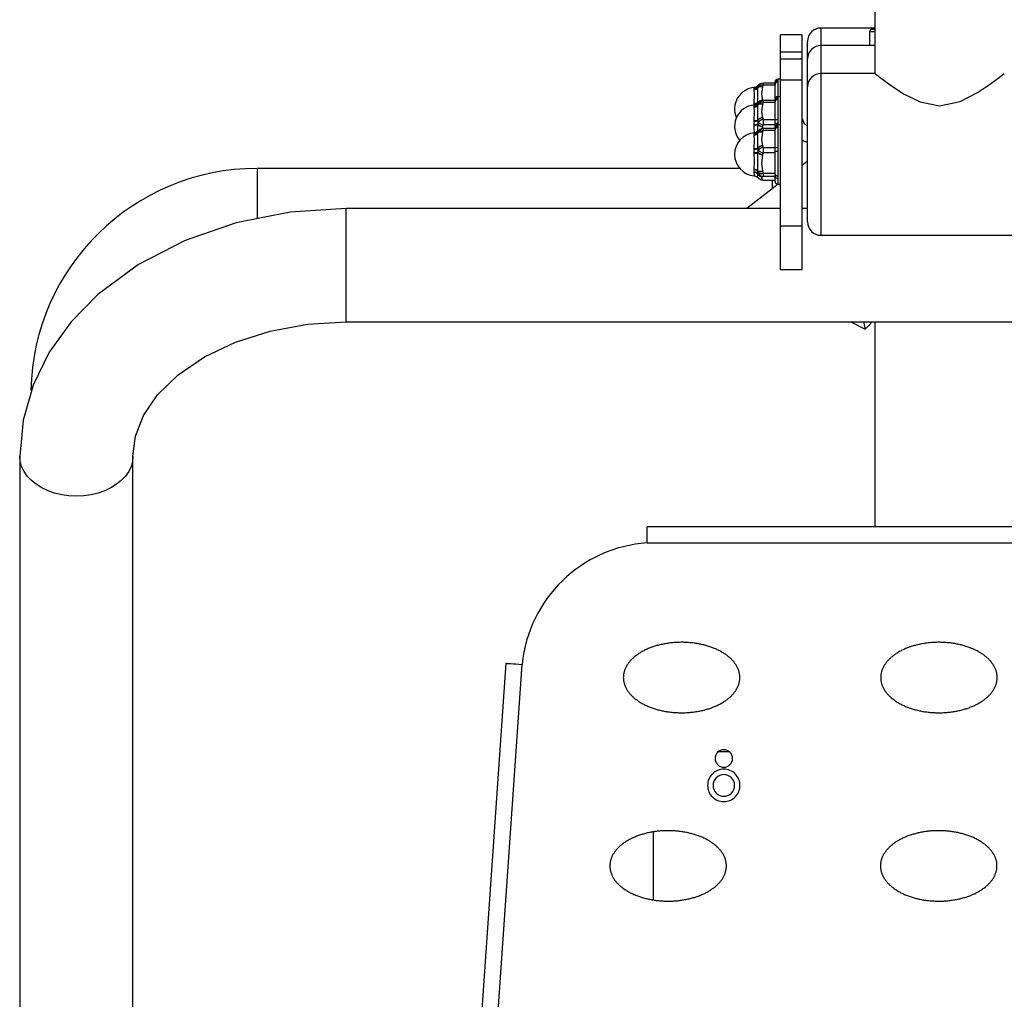
# Model space of a CAD drawing. Units: millimetres. Extents: x 1392 to 5136, y 647 to 9115.
# Drawn here: x 2954 to 3319, y 6848 to 7211 of the extents above; entities that cross this region are included whole.
import ezdxf

# ---------------------------------------------------------------- set-up
doc = ezdxf.new("R2010")
doc.units = ezdxf.units.MM
doc.layers.add('PYLON', color=18, linetype='Continuous')

msp = doc.modelspace()

# ---------------------------------------------------------------- linework, layer by layer
at = {"layer": 'PYLON', "color": 0}
for points in [[(3270.57, 7214.46), (3270.57, 7191.46)], [(3243.57, 7205.79), (3235.57, 7205.79)], [(3235.57, 7199.33), (3235.57, 7205.79)], [(3243.57, 7199.33), (3243.57, 7205.79)], [(3270.57, 7208.29), (3250.57, 7208.29)], [(3250.57, 7208.29), (3250.57, 7201.83)], [(3268.57, 7206.83), (3268.57, 7201.83)], [(3270.57, 7206.83), (3268.57, 7206.83)], [(3269.57, 7207.83), (3270.57, 7207.83)], [(3245.57, 7196.83), (3245.57, 7203.29)], [(3270.57, 7201.83), (3250.57, 7201.83)], [(3250.57, 7201.83), (3250.57, 7191.46)], [(3270.57, 7201.83), (3268.57, 7201.83)], [(3243.57, 7199.33), (3235.57, 7199.33)], [(3235.57, 7196.88), (3235.57, 7199.33)], [(3243.57, 7196.88), (3243.57, 7199.33)], [(3235.57, 7196.88), (3243.57, 7196.88)], [(3235.57, 7188.96), (3235.57, 7196.88)], [(3243.57, 7188.96), (3243.57, 7196.88)], [(3245.57, 7186.46), (3245.57, 7196.83)], [(3270.57, 7191.46), (3250.57, 7191.46)], [(3250.57, 7191.46), (3250.57, 7131.46)], [(3270.62, 7191.43), (3270.6, 7191.44), (3270.59, 7191.45), (3270.59, 7191.45), (3270.59, 7191.45), (3270.59, 7191.45), (3270.59, 7191.45), (3270.59, 7191.45), (3270.59, 7191.45), (3270.59, 7191.45), (3270.59, 7191.45), (3270.59, 7191.45), (3270.59, 7191.45), (3270.62, 7191.42), (3270.68, 7191.38), (3272.55, 7189.91), (3276.21, 7187.18), (3281.21, 7183.9), (3287.36, 7180.88), (3294.56, 7179.49), (3302.22, 7181.04), (3308.66, 7184.34), (3313.78, 7187.79), (3317.28, 7190.44), (3318.53, 7191.43)], [(3227.14, 7186.87), (3226.55, 7186.42), (3225.86, 7186.27)], [(3227.73, 7187.34), (3227.4, 7187.11), (3227.17, 7186.85)], [(3227.22, 7186.82), (3227.17, 7186.85)], [(3227.24, 7186.79), (3227.22, 7186.82)], [(3227.22, 7186.18), (3227.24, 7186.3), (3227.34, 7186.73)], [(3227.34, 7186.73), (3227.24, 7186.79)], [(3228.87, 7186.45), (3228.5, 7183.7), (3228.87, 7181.55)], [(3228.91, 7186.57), (3228.87, 7186.45)], [(3229.11, 7187.12), (3228.91, 7186.57)], [(3233.57, 7187.85), (3229.11, 7187.85)], [(3229.11, 7187.85), (3229.11, 7187.12)], [(3233.57, 7187.12), (3229.11, 7187.12)], [(3233.57, 7187.85), (3233.57, 7188.29)], [(3233.57, 7187.41), (3233.57, 7187.85)], [(3233.57, 7181.83), (3233.57, 7187.41)], [(3235.57, 7189.29), (3234.57, 7189.29)], [(3234.57, 7189.29), (3234.57, 7188.81)], [(3234.57, 7188.81), (3234.57, 7188.55), (3234.57, 7188.32)], [(3234.57, 7188.32), (3234.57, 7182.83)], [(3243.57, 7188.96), (3235.57, 7188.96)], [(3235.57, 7134.98), (3235.57, 7188.96)], [(3243.57, 7134.98), (3243.57, 7188.96)], [(3245.57, 7136.46), (3245.57, 7186.46)], [(3225.77, 7185.99), (3225.84, 7186.2), (3225.85, 7186.21), (3225.86, 7186.2), (3225.88, 7186.16)], [(3225.77, 7185.94), (3225.77, 7185.99)], [(3225.77, 7185.49), (3225.77, 7185.94)], [(3225.77, 7185.4), (3225.77, 7185.49)], [(3225.77, 7180.41), (3225.97, 7183.66), (3225.77, 7185.4)], [(3227.22, 7180.61), (3227.16, 7184.01), (3227.22, 7186.18)], [(3235.57, 7182.83), (3234.57, 7182.83)], [(3234.57, 7182.83), (3234.57, 7182.36)], [(3225.77, 7180.21), (3225.77, 7180.41)], [(3225.77, 7179.79), (3225.77, 7180.21)], [(3225.77, 7179.54), (3225.84, 7179.75), (3225.85, 7179.75), (3225.86, 7179.75), (3225.88, 7179.71)], [(3225.77, 7179.48), (3225.77, 7179.54)], [(3225.77, 7179.04), (3225.77, 7179.48)], [(3227.14, 7180.42), (3226.55, 7179.96), (3225.86, 7179.82)], [(3227.22, 7174.15), (3227.16, 7177.56), (3227.22, 7179.73)], [(3227.73, 7180.89), (3227.4, 7180.65), (3227.17, 7180.39)], [(3227.22, 7180.36), (3227.17, 7180.39)], [(3227.24, 7180.34), (3227.22, 7180.36)], [(3227.22, 7179.73), (3227.24, 7179.84), (3227.34, 7180.27)], [(3227.34, 7180.27), (3227.24, 7180.34)], [(3228.87, 7180), (3228.5, 7177.25), (3228.87, 7175.1)], [(3228.87, 7181.55), (3228.91, 7181.43)], [(3228.91, 7180.12), (3228.87, 7180)], [(3229.11, 7180.67), (3228.91, 7180.12)], [(3233.57, 7181.4), (3229.11, 7181.4)], [(3229.11, 7181.4), (3229.11, 7180.67)], [(3233.57, 7180.67), (3229.11, 7180.67)], [(3233.57, 7181.4), (3233.57, 7181.83)], [(3233.57, 7180.95), (3233.57, 7181.4)], [(3233.57, 7174.09), (3233.57, 7180.95)], [(3234.57, 7182.36), (3234.57, 7182.1), (3234.57, 7181.87)], [(3234.57, 7181.87), (3234.57, 7174.32)], [(3225.77, 7178.95), (3225.77, 7179.04)], [(3225.77, 7173.95), (3225.97, 7177.2), (3225.77, 7178.95)], [(3225.77, 7173.76), (3225.77, 7173.95)], [(3225.77, 7172.5), (3225.77, 7173.76)], [(3225.77, 7172.3), (3225.77, 7172.5)], [(3225.96, 7169.42), (3225.87, 7171.01), (3225.77, 7172.3)], [(3227.16, 7170.1), (3227.18, 7171.37), (3227.22, 7172.38)], [(3227.24, 7173.97), (3227.22, 7174.15)], [(3227.22, 7172.38), (3227.24, 7172.58)], [(3227.34, 7173.31), (3227.24, 7173.97)], [(3227.24, 7172.58), (3227.34, 7173.31)], [(3228.87, 7175.1), (3228.91, 7174.98)], [(3228.91, 7174.98), (3229.11, 7174.43)], [(3229.11, 7172.45), (3228.91, 7171.78)], [(3229.11, 7174.43), (3229.11, 7172.45)], [(3229.11, 7174.43), (3233.57, 7174.43)], [(3233.57, 7172.45), (3229.11, 7172.45)], [(3233.57, 7172.84), (3233.57, 7174.09)], [(3233.57, 7171.46), (3233.57, 7172.84)], [(3234.57, 7174.32), (3234.57, 7173.55), (3234.57, 7172.94)], [(3234.57, 7172.94), (3234.57, 7172.46)], [(3235.57, 7172.46), (3234.57, 7172.46)], [(3234.57, 7172.46), (3234.57, 7171.99)], [(3234.57, 7171.99), (3234.57, 7171.73), (3234.57, 7171.5)], [(3243.57, 7174.75), (3244.2, 7173.02), (3245.57, 7171.78)], [(3225.77, 7169.17), (3225.84, 7169.38), (3225.85, 7169.38), (3225.86, 7169.38), (3225.88, 7169.34)], [(3225.77, 7169.11), (3225.77, 7169.17)], [(3225.77, 7168.67), (3225.77, 7169.11)], [(3225.77, 7168.58), (3225.77, 7168.67)], [(3225.77, 7163.58), (3225.97, 7166.83), (3225.77, 7168.58)], [(3227.14, 7170.05), (3226.55, 7169.59), (3225.86, 7169.45)], [(3227.22, 7163.79), (3227.16, 7167.19), (3227.22, 7169.36)], [(3227.73, 7170.52), (3227.4, 7170.28), (3227.17, 7170.02)], [(3227.22, 7169.99), (3227.17, 7170.02)], [(3227.24, 7169.97), (3227.22, 7169.99)], [(3227.22, 7169.36), (3227.24, 7169.47), (3227.34, 7169.9)], [(3227.34, 7169.9), (3227.24, 7169.97)], [(3228.87, 7169.63), (3228.5, 7166.88), (3228.87, 7164.73)], [(3228.87, 7171.64), (3228.77, 7170.98)], [(3228.91, 7171.78), (3228.87, 7171.64)], [(3228.91, 7169.75), (3228.87, 7169.63)], [(3229.11, 7170.3), (3228.91, 7169.75)], [(3233.57, 7171.03), (3229.11, 7171.03)], [(3229.11, 7171.03), (3229.11, 7170.3)], [(3233.57, 7170.3), (3229.11, 7170.3)], [(3233.57, 7171.03), (3233.57, 7171.46)], [(3233.57, 7170.58), (3233.57, 7171.03)], [(3233.57, 7162.47), (3233.57, 7163.72), (3233.57, 7170.58)], [(3234.57, 7171.5), (3234.57, 7163.95)], [(3228.87, 7164.73), (3228.91, 7164.61)], [(3228.91, 7164.61), (3229.11, 7164.06)], [(3245.57, 7165.91), (3243.57, 7166.65)], [(3225.77, 7163.39), (3225.77, 7163.58)], [(3225.77, 7162.13), (3225.77, 7163.39)], [(3225.77, 7161.93), (3225.77, 7162.13)], [(3225.77, 7155.88), (3225.97, 7159.04), (3225.77, 7161.93)], [(3227.22, 7155.26), (3227.16, 7158.89), (3227.22, 7162.01)], [(3227.24, 7163.6), (3227.22, 7163.79)], [(3227.22, 7162.01), (3227.24, 7162.21)], [(3227.34, 7162.94), (3227.24, 7163.6)], [(3227.24, 7162.21), (3227.34, 7162.94)], [(3228.87, 7161.27), (3228.5, 7157.94), (3228.87, 7155.33)], [(3228.91, 7161.41), (3228.87, 7161.27)], [(3229.11, 7162.08), (3228.91, 7161.41)], [(3229.11, 7164.06), (3229.11, 7162.08)], [(3229.11, 7164.06), (3233.57, 7164.06)], [(3233.57, 7162.08), (3229.11, 7162.08)], [(3233.57, 7154.16), (3233.57, 7162.47)], [(3234.57, 7163.95), (3234.57, 7163.18), (3234.57, 7162.57)], [(3234.57, 7162.57), (3234.57, 7153.43)], [(3245.57, 7158.92), (3243.57, 7157.35)], [(3220.49, 7156.26), (3041.57, 7156.26)], [(3041.57, 7156.26), (3041.57, 7137.92)], [(3225.77, 7155.74), (3225.77, 7155.88)], [(3225.77, 7154.93), (3225.77, 7155.74)], [(3225.77, 7154.82), (3225.77, 7154.93)], [(3225.88, 7153.59), (3225.93, 7153.59), (3225.96, 7153.61), (3225.77, 7154.82)], [(3227.17, 7152.9), (3227.16, 7152.9), (3227.16, 7152.9), (3227.15, 7152.9), (3227.15, 7152.97), (3227.22, 7154.12)], [(3227.24, 7155.1), (3227.22, 7155.26)], [(3227.22, 7154.12), (3227.24, 7154.2)], [(3227.34, 7154.5), (3227.24, 7155.1)], [(3227.24, 7154.2), (3227.34, 7154.5)], [(3228.87, 7155.33), (3228.91, 7155.19)], [(3228.91, 7155.19), (3229.11, 7154.52)], [(3229.11, 7154.52), (3233.57, 7154.52)], [(3229.11, 7154.52), (3229.11, 7153.25)], [(3233.57, 7153.35), (3233.57, 7154.16)], [(3234.76, 7150.46), (3223.14, 7141.37)], [(3225.89, 7153.47), (3226.71, 7153.24), (3227.15, 7152.88)], [(3227.17, 7152.9), (3227.52, 7152.54), (3227.83, 7152.34)], [(3227.81, 7152.34), (3227.88, 7152.3), (3227.92, 7152.28)], [(3227.88, 7152.3), (3228, 7152.23), (3228.05, 7152.2)], [(3228.87, 7153.1), (3228.56, 7152.78), (3228.5, 7152.52), (3228.87, 7152.07)], [(3228.91, 7153.13), (3228.87, 7153.1)], [(3228.87, 7152.07), (3228.91, 7152.04)], [(3229.11, 7153.25), (3228.91, 7153.13)], [(3228.91, 7152.04), (3229.11, 7151.92)], [(3233.57, 7153.25), (3229.11, 7153.25)], [(3229.11, 7151.92), (3233.57, 7151.92)], [(3229.11, 7151.92), (3229.11, 7151.9)], [(3229.11, 7151.9), (3233.57, 7151.9)], [(3232.57, 7148.75), (3232.57, 7151.9)], [(3233.57, 7151.46), (3233.57, 7153.35)], [(3234.57, 7153.43), (3234.57, 7152.91), (3234.57, 7152.54)], [(3234.57, 7152.54), (3234.57, 7150.46)], [(3234.57, 7150.46), (3235.57, 7150.46)], [(3234.57, 7150.46), (3234.57, 7150.31)], [(3074.57, 7141.37), (3053.88, 7140.04), (3033.78, 7136.09), (3014.85, 7129.59), (2997.62, 7120.7), (2982.58, 7109.57), (2972.61, 7099.39), (2964.52, 7088.1), (2958.52, 7075.87), (2954.82, 7062.95), (2953.57, 7049.66)], [(3235.57, 7141.37), (3074.57, 7141.37)], [(3074.57, 7099.37), (3074.57, 7141.37)], [(3245.57, 7141.37), (3243.57, 7141.37)], [(3235.57, 7134.98), (3243.57, 7134.98)], [(3235.57, 7118.77), (3235.57, 7134.98)], [(3243.57, 7118.77), (3243.57, 7134.98)], [(3250.57, 7131.46), (3338.57, 7131.46)], [(3235.57, 7118.77), (3243.57, 7118.77)], [(2995.57, 7049.66), (2996.52, 7057.06), (2999.49, 7064.64), (3004.71, 7072.31), (3012.28, 7079.7), (3022.06, 7086.38), (3033.52, 7091.86), (3046.39, 7095.97), (3060.24, 7098.51), (3074.57, 7099.37)], [(3074.57, 7099.37), (3514.57, 7099.37)], [(3261.65, 7099.37), (3266.99, 7096.72)], [(3266.34, 7099.37), (3266.99, 7096.72)], [(3266.99, 7096.72), (3268.45, 7098.2), (3269.6, 7099.37)], [(3270.57, 7099.37), (3270.57, 7023.45)], [(2953.57, 7049.66), (2953.57, 6689.03)], [(2995.57, 7049.63), (2995.39, 7047.72), (2994.86, 7045.81), (2993.97, 7043.97), (2992.76, 7042.23), (2991.23, 7040.62), (2989.42, 7039.16), (2987.35, 7037.88), (2985.07, 7036.8), (2982.61, 7035.94), (2980.01, 7035.31), (2977.31, 7034.94), (2974.57, 7034.81), (2971.83, 7034.94), (2969.14, 7035.31), (2966.53, 7035.94), (2964.07, 7036.8), (2961.79, 7037.88), (2959.72, 7039.16), (2957.91, 7040.62), (2956.38, 7042.23), (2955.17, 7043.97), (2954.29, 7045.81), (2953.75, 7047.72), (2953.57, 7049.66)], [(2995.57, 6689.03), (2995.57, 7049.66)], [(3186.17, 7017.45), (3186.17, 7023.45)], [(3402.97, 7023.45), (3186.17, 7023.45)], [(3186.17, 7017.45), (3402.97, 7017.45)], [(3133.82, 6972.84), (3113.77, 6683.73)], [(3119.75, 6683.32), (3139.81, 6972.43)], [(3133.82, 6972.84), (3133.94, 6972.83), (3134.28, 6972.81), (3134.83, 6972.77), (3135.58, 6972.72), (3136.48, 6972.66), (3137.52, 6972.59), (3138.64, 6972.51), (3139.81, 6972.43)], [(3216.65, 6940.06), (3212.49, 6940.06)], [(3215.32, 6940.73), (3213.82, 6940.73)], [(3188.57, 6885.09), (3188.57, 6910.37)]]:
    msp.add_lwpolyline(points, dxfattribs=at)
for points in [[(3250.57, 7208.29, 0.414213), (3245.57, 7203.29)], [(3269.57, 7207.83, 0.414214), (3268.57, 7206.83)], [(3250.57, 7201.83, 0.414216), (3245.57, 7196.83)], [(3250.57, 7191.46, 0.414212), (3245.57, 7186.46)], [(3225.77, 7185.99, 0.218102), (3227.22, 7186.82)], [(3225.77, 7185.94, 0.221668), (3227.24, 7186.79)], [(3227.81, 7187.41, 0.114837), (3227.22, 7186.82)], [(3228.87, 7186.45, 0.221757), (3227.22, 7186.18)], [(3227.91, 7187.47, 0.132695), (3227.24, 7186.79)], [(3228.91, 7186.57, 0.234247), (3227.24, 7186.3)], [(3228.05, 7187.55, 0.149402), (3227.34, 7186.73)], [(3229.11, 7187.12, 0.269193), (3227.34, 7186.73)], [(3228.03, 7187.54), (3227.99, 7187.52), (3227.91, 7187.47, 0.00526), (3227.81, 7187.41)], [(3229.11, 7187.85, 0.139665), (3228.05, 7187.55)], [(3234.57, 7189.29, 0.414198), (3233.57, 7188.29)], [(3234.57, 7188.81, 0.413974), (3233.57, 7187.85)], [(3234.57, 7188.32, 0.412895), (3233.57, 7187.41)], [(3225.89, 7186.26, 0.514585), (3219.25, 7175.06)], [(3225.77, 7185.49, 0.214998), (3227.24, 7186.3)], [(3225.77, 7185.4, 0.207153), (3227.22, 7186.18)], [(3234.57, 7182.83, 0.414216), (3233.57, 7181.83)], [(3225.89, 7179.8, 0.609979), (3220.48, 7166.65)], [(3225.77, 7180.41, 0.079094), (3227.22, 7180.61)], [(3225.77, 7180.21, 0.074497), (3227.24, 7180.43)], [(3225.77, 7179.54, 0.218148), (3227.22, 7180.36)], [(3225.77, 7179.48, 0.221664), (3227.24, 7180.34)], [(3225.77, 7179.04, 0.214998), (3227.24, 7179.84)], [(3225.77, 7178.95, 0.207249), (3227.22, 7179.73)], [(3228.87, 7181.55, 0.171014), (3227.22, 7180.61)], [(3227.81, 7180.95, 0.114666), (3227.22, 7180.36)], [(3228.87, 7180, 0.221615), (3227.22, 7179.73)], [(3227.91, 7181.02, 0.132673), (3227.24, 7180.34)], [(3228.91, 7180.12, 0.234153), (3227.24, 7179.84)], [(3228.05, 7181.1, 0.149293), (3227.34, 7180.27)], [(3229.11, 7180.67, 0.269108), (3227.34, 7180.27)], [(3228.03, 7181.09), (3227.99, 7181.06), (3227.91, 7181.02, 0.007537), (3227.81, 7180.95)], [(3228.91, 7181.43, 0.085872), (3227.89, 7181.02)], [(3229.11, 7181.4, 0.139659), (3228.05, 7181.1)], [(3234.57, 7182.36, 0.413828), (3233.57, 7181.4)], [(3234.57, 7181.87, 0.412825), (3233.57, 7180.95)], [(3225.77, 7173.95, 0.078693), (3227.22, 7174.15)], [(3225.77, 7173.76, 0.074687), (3227.24, 7173.97)], [(3225.77, 7172.5, 0.026594), (3227.24, 7172.58)], [(3225.77, 7172.3, 0.018478), (3227.22, 7172.38)], [(3228.87, 7175.1, 0.171134), (3227.22, 7174.15)], [(3227.22, 7172.38, 0.105491), (3228.87, 7171.64)], [(3228.91, 7174.98, 0.175787), (3227.24, 7173.97)], [(3227.24, 7172.58, 0.109158), (3228.91, 7171.78)], [(3229.11, 7174.43, 0.200881), (3227.34, 7173.31, 0.128134), (3229.11, 7172.45)], [(3234.57, 7174.32, 0.205895), (3233.57, 7174.09)], [(3234.57, 7172.94, 0.098933), (3233.57, 7172.84)], [(3234.57, 7172.46, 0.414191), (3233.57, 7171.46)], [(3234.57, 7171.99, 0.413974), (3233.57, 7171.03)], [(3225.89, 7169.43, 0.389527), (3218.57, 7161.46, 0.388739), (3225.87, 7153.49)], [(3225.77, 7169.17, 0.21823), (3227.22, 7169.99)], [(3225.77, 7169.11, 0.221668), (3227.24, 7169.97)], [(3225.77, 7168.67, 0.214998), (3227.24, 7169.47)], [(3225.77, 7168.58, 0.207027), (3227.22, 7169.36)], [(3227.81, 7170.58, 0.114651), (3227.22, 7169.99)], [(3228.87, 7169.63, 0.221957), (3227.22, 7169.36)], [(3227.91, 7170.65, 0.132695), (3227.24, 7169.97)], [(3228.91, 7169.75, 0.234247), (3227.24, 7169.47)], [(3228.05, 7170.73, 0.149404), (3227.34, 7169.9)], [(3229.11, 7170.3, 0.269035), (3227.34, 7169.9)], [(3228.03, 7170.72), (3227.99, 7170.69), (3227.91, 7170.65, 0.006225), (3227.81, 7170.58)], [(3229.11, 7171.03, 0.139664), (3228.05, 7170.73)], [(3234.57, 7171.5, 0.413041), (3233.57, 7170.58)], [(3228.87, 7164.73, 0.171014), (3227.22, 7163.79)], [(3228.91, 7164.61, 0.175858), (3227.24, 7163.6)], [(3225.77, 7163.58, 0.079094), (3227.22, 7163.79)], [(3225.77, 7163.39, 0.074497), (3227.24, 7163.6)], [(3225.77, 7162.13, 0.026594), (3227.24, 7162.21)], [(3225.77, 7161.93, 0.018545), (3227.22, 7162.01)], [(3227.22, 7162.01, 0.105409), (3228.87, 7161.27)], [(3227.24, 7162.21, 0.109158), (3228.91, 7161.41)], [(3229.11, 7164.06, 0.200918), (3227.34, 7162.94, 0.127941), (3229.11, 7162.08)], [(3234.57, 7163.95, 0.205622), (3233.57, 7163.72)], [(3234.57, 7162.57, 0.098546), (3233.57, 7162.47)], [(3041.57, 7156.26, 0.408497), (2957.74, 7074.05)], [(3227.22, 7155.26, 0.177931), (3225.77, 7155.88)], [(3227.24, 7155.1, 0.187578), (3225.77, 7155.74)], [(3227.24, 7154.2, 0.203708), (3225.77, 7154.93)], [(3227.22, 7154.12, 0.202162), (3225.77, 7154.82)], [(3227.22, 7155.26, 0.127699), (3228.87, 7155.33)], [(3227.22, 7154.12, 0.253836), (3228.87, 7153.1)], [(3227.24, 7155.1, 0.134973), (3228.91, 7155.19)], [(3227.24, 7154.2, 0.261416), (3228.91, 7153.13)], [(3227.34, 7154.5, 0.16027), (3229.11, 7154.52)], [(3227.34, 7154.5, 0.287751), (3229.11, 7153.25)], [(3233.57, 7154.16, 0.400245), (3234.57, 7153.43)], [(3227.83, 7152.34, 0.149235), (3228.87, 7152.07)], [(3227.91, 7152.28, 0.143594), (3228.91, 7152.04)], [(3228.05, 7152.2, 0.139865), (3229.11, 7151.9)], [(3228.05, 7152.2, 0.151006), (3229.11, 7151.92)], [(3233.57, 7153.35, 0.407899), (3234.57, 7152.54)], [(3233.57, 7151.46, 0.414214), (3234.57, 7150.46)], [(3245.57, 7136.46, 0.414214), (3250.57, 7131.46)], [(3186.17, 7017.45, 0.366545), (3139.81, 6972.43)]]:
    msp.add_lwpolyline(points, format="xyb", dxfattribs=at)
for points in [[(3177.32, 6967.55), (3177.33, 6967.3), (3177.34, 6967.05), (3177.36, 6966.8), (3177.39, 6966.55), (3177.42, 6966.3), (3177.47, 6966.05), (3177.52, 6965.8), (3177.58, 6965.55), (3177.65, 6965.3), (3177.72, 6965.06), (3177.8, 6964.81), (3177.89, 6964.57), (3177.99, 6964.32), (3178.1, 6964.08), (3178.21, 6963.84), (3178.34, 6963.6), (3178.47, 6963.36), (3178.6, 6963.13), (3178.75, 6962.89), (3178.9, 6962.66), (3179.06, 6962.43), (3179.22, 6962.2), (3179.4, 6961.97), (3179.58, 6961.74), (3179.77, 6961.52), (3179.96, 6961.3), (3180.17, 6961.08), (3180.37, 6960.86), (3180.59, 6960.65), (3180.81, 6960.44), (3181.04, 6960.23), (3181.28, 6960.02), (3181.52, 6959.82), (3181.77, 6959.62), (3182.03, 6959.42), (3182.29, 6959.23), (3182.56, 6959.03), (3182.83, 6958.85), (3183.11, 6958.66), (3183.4, 6958.48), (3183.69, 6958.3), (3183.98, 6958.12), (3184.29, 6957.95), (3184.59, 6957.78), (3184.91, 6957.62), (3185.23, 6957.46), (3185.55, 6957.3), (3185.88, 6957.15), (3186.21, 6957), (3186.55, 6956.85), (3186.89, 6956.71), (3187.24, 6956.57), (3187.59, 6956.44), (3187.95, 6956.31), (3188.3, 6956.19), (3188.67, 6956.06), (3189.04, 6955.95), (3189.41, 6955.83), (3189.78, 6955.73), (3190.16, 6955.62), (3190.54, 6955.52), (3190.92, 6955.43), (3191.31, 6955.34), (3191.7, 6955.25), (3192.09, 6955.17), (3192.49, 6955.09), (3192.89, 6955.02), (3193.28, 6954.95), (3193.69, 6954.89), (3194.09, 6954.83), (3194.5, 6954.78), (3194.9, 6954.73), (3195.31, 6954.68), (3195.72, 6954.64), (3196.13, 6954.61), (3196.54, 6954.58), (3196.96, 6954.55), (3197.37, 6954.53), (3197.79, 6954.52), (3198.2, 6954.51), (3198.62, 6954.5), (3199.03, 6954.5), (3199.45, 6954.5), (3199.86, 6954.51), (3200.27, 6954.52), (3200.69, 6954.54), (3201.1, 6954.57), (3201.51, 6954.59), (3201.93, 6954.63), (3202.34, 6954.66), (3202.75, 6954.7), (3203.15, 6954.75), (3203.56, 6954.8), (3203.96, 6954.86), (3204.37, 6954.92), (3204.77, 6954.99), (3205.17, 6955.06), (3205.56, 6955.13), (3205.96, 6955.21), (3206.35, 6955.29), (3206.74, 6955.38), (3207.12, 6955.47), (3207.5, 6955.57), (3207.88, 6955.67), (3208.26, 6955.78), (3208.63, 6955.89), (3209, 6956.01), (3209.37, 6956.12), (3209.73, 6956.25), (3210.09, 6956.38), (3210.44, 6956.51), (3210.79, 6956.64), (3211.13, 6956.78), (3211.47, 6956.93), (3211.81, 6957.07), (3212.14, 6957.22), (3212.47, 6957.38), (3212.79, 6957.54), (3213.1, 6957.7), (3213.41, 6957.87), (3213.72, 6958.04), (3214.02, 6958.21), (3214.31, 6958.39), (3214.6, 6958.57), (3214.88, 6958.75), (3215.16, 6958.94), (3215.43, 6959.13), (3215.7, 6959.32), (3215.95, 6959.52), (3216.21, 6959.72), (3216.45, 6959.92), (3216.69, 6960.12), (3216.93, 6960.33), (3217.15, 6960.54), (3217.37, 6960.75), (3217.58, 6960.97), (3217.79, 6961.19), (3217.99, 6961.41), (3218.18, 6961.63), (3218.36, 6961.85), (3218.54, 6962.08), (3218.71, 6962.31), (3218.88, 6962.54), (3219.03, 6962.77), (3219.18, 6963.01), (3219.32, 6963.24), (3219.45, 6963.48), (3219.58, 6963.72), (3219.7, 6963.96), (3219.81, 6964.2), (3219.91, 6964.45), (3220, 6964.69), (3220.09, 6964.93), (3220.17, 6965.18), (3220.24, 6965.43), (3220.31, 6965.68), (3220.36, 6965.92), (3220.41, 6966.17), (3220.45, 6966.42), (3220.48, 6966.67), (3220.5, 6966.92), (3220.52, 6967.17), (3220.53, 6967.42), (3220.53, 6967.67), (3220.52, 6967.93), (3220.5, 6968.18), (3220.48, 6968.43), (3220.45, 6968.68), (3220.41, 6968.93), (3220.36, 6969.18), (3220.31, 6969.42), (3220.24, 6969.67), (3220.17, 6969.92), (3220.09, 6970.16), (3220, 6970.41), (3219.91, 6970.65), (3219.81, 6970.9), (3219.7, 6971.14), (3219.58, 6971.38), (3219.45, 6971.62), (3219.32, 6971.86), (3219.18, 6972.09), (3219.03, 6972.33), (3218.88, 6972.56), (3218.71, 6972.79), (3218.54, 6973.02), (3218.36, 6973.24), (3218.18, 6973.47), (3217.99, 6973.69), (3217.79, 6973.91), (3217.58, 6974.13), (3217.37, 6974.34), (3217.15, 6974.56), (3216.93, 6974.77), (3216.69, 6974.97), (3216.45, 6975.18), (3216.21, 6975.38), (3215.95, 6975.58), (3215.7, 6975.78), (3215.43, 6975.97), (3215.16, 6976.16), (3214.88, 6976.35), (3214.6, 6976.53), (3214.31, 6976.71), (3214.02, 6976.89), (3213.72, 6977.06), (3213.41, 6977.23), (3213.1, 6977.4), (3212.79, 6977.56), (3212.47, 6977.72), (3212.14, 6977.87), (3211.81, 6978.03), (3211.47, 6978.17), (3211.13, 6978.32), (3210.79, 6978.46), (3210.44, 6978.59), (3210.09, 6978.72), (3209.73, 6978.85), (3209.37, 6978.97), (3209, 6979.09), (3208.63, 6979.21), (3208.26, 6979.32), (3207.88, 6979.42), (3207.5, 6979.53), (3207.12, 6979.62), (3206.74, 6979.72), (3206.35, 6979.81), (3205.96, 6979.89), (3205.56, 6979.97), (3205.17, 6980.04), (3204.77, 6980.11), (3204.37, 6980.18), (3203.96, 6980.24), (3203.56, 6980.3), (3203.15, 6980.35), (3202.75, 6980.39), (3202.34, 6980.44), (3201.93, 6980.47), (3201.51, 6980.51), (3201.1, 6980.53), (3200.69, 6980.56), (3200.27, 6980.57), (3199.86, 6980.59), (3199.45, 6980.6), (3199.03, 6980.6), (3198.62, 6980.6), (3198.2, 6980.59), (3197.79, 6980.58), (3197.37, 6980.57), (3196.96, 6980.55), (3196.54, 6980.52), (3196.13, 6980.49), (3195.72, 6980.46), (3195.31, 6980.42), (3194.9, 6980.37), (3194.5, 6980.32), (3194.09, 6980.27), (3193.69, 6980.21), (3193.28, 6980.15), (3192.89, 6980.08), (3192.49, 6980.01), (3192.09, 6979.93), (3191.7, 6979.85), (3191.31, 6979.76), (3190.92, 6979.67), (3190.54, 6979.58), (3190.16, 6979.48), (3189.78, 6979.37), (3189.41, 6979.26), (3189.04, 6979.15), (3188.67, 6979.03), (3188.3, 6978.91), (3187.95, 6978.79), (3187.59, 6978.66), (3187.24, 6978.52), (3186.89, 6978.39), (3186.55, 6978.25), (3186.21, 6978.1), (3185.88, 6977.95), (3185.55, 6977.8), (3185.23, 6977.64), (3184.91, 6977.48), (3184.59, 6977.31), (3184.29, 6977.15), (3183.98, 6976.97), (3183.69, 6976.8), (3183.4, 6976.62), (3183.11, 6976.44), (3182.83, 6976.25), (3182.56, 6976.07), (3182.29, 6975.87), (3182.03, 6975.68), (3181.77, 6975.48), (3181.52, 6975.28), (3181.28, 6975.08), (3181.04, 6974.87), (3180.81, 6974.66), (3180.59, 6974.45), (3180.37, 6974.24), (3180.17, 6974.02), (3179.96, 6973.8), (3179.77, 6973.58), (3179.58, 6973.36), (3179.4, 6973.13), (3179.22, 6972.9), (3179.06, 6972.67), (3178.9, 6972.44), (3178.75, 6972.21), (3178.6, 6971.97), (3178.47, 6971.74), (3178.34, 6971.5), (3178.21, 6971.26), (3178.1, 6971.02), (3177.99, 6970.78), (3177.89, 6970.53), (3177.8, 6970.29), (3177.72, 6970.04), (3177.65, 6969.79), (3177.58, 6969.55), (3177.52, 6969.3), (3177.47, 6969.05), (3177.42, 6968.8), (3177.39, 6968.55), (3177.36, 6968.3), (3177.34, 6968.05), (3177.33, 6967.8)], [(3272.72, 6967.55), (3272.72, 6967.3), (3272.73, 6967.05), (3272.75, 6966.8), (3272.78, 6966.55), (3272.82, 6966.3), (3272.86, 6966.05), (3272.91, 6965.8), (3272.97, 6965.55), (3273.04, 6965.3), (3273.12, 6965.06), (3273.2, 6964.81), (3273.29, 6964.57), (3273.39, 6964.32), (3273.49, 6964.08), (3273.61, 6963.84), (3273.73, 6963.6), (3273.86, 6963.36), (3274, 6963.13), (3274.14, 6962.89), (3274.29, 6962.66), (3274.45, 6962.43), (3274.62, 6962.2), (3274.79, 6961.97), (3274.97, 6961.74), (3275.16, 6961.52), (3275.36, 6961.3), (3275.56, 6961.08), (3275.77, 6960.86), (3275.99, 6960.65), (3276.21, 6960.44), (3276.44, 6960.23), (3276.67, 6960.02), (3276.92, 6959.82), (3277.17, 6959.62), (3277.42, 6959.42), (3277.68, 6959.23), (3277.95, 6959.03), (3278.23, 6958.85), (3278.5, 6958.66), (3278.79, 6958.48), (3279.08, 6958.3), (3279.38, 6958.12), (3279.68, 6957.95), (3279.99, 6957.78), (3280.3, 6957.62), (3280.62, 6957.46), (3280.94, 6957.3), (3281.27, 6957.15), (3281.61, 6957), (3281.94, 6956.85), (3282.29, 6956.71), (3282.63, 6956.57), (3282.98, 6956.44), (3283.34, 6956.31), (3283.7, 6956.19), (3284.06, 6956.06), (3284.43, 6955.95), (3284.8, 6955.83), (3285.18, 6955.73), (3285.55, 6955.62), (3285.93, 6955.52), (3286.32, 6955.43), (3286.71, 6955.34), (3287.1, 6955.25), (3287.49, 6955.17), (3287.88, 6955.09), (3288.28, 6955.02), (3288.68, 6954.95), (3289.08, 6954.89), (3289.49, 6954.83), (3289.89, 6954.78), (3290.3, 6954.73), (3290.71, 6954.68), (3291.12, 6954.64), (3291.53, 6954.61), (3291.94, 6954.58), (3292.35, 6954.55), (3292.77, 6954.53), (3293.18, 6954.52), (3293.59, 6954.51), (3294.01, 6954.5), (3294.43, 6954.5), (3294.84, 6954.5), (3295.25, 6954.51), (3295.67, 6954.52), (3296.08, 6954.54), (3296.5, 6954.57), (3296.91, 6954.59), (3297.32, 6954.63), (3297.73, 6954.66), (3298.14, 6954.7), (3298.55, 6954.75), (3298.95, 6954.8), (3299.36, 6954.86), (3299.76, 6954.92), (3300.16, 6954.99), (3300.56, 6955.06), (3300.96, 6955.13), (3301.35, 6955.21), (3301.74, 6955.29), (3302.13, 6955.38), (3302.52, 6955.47), (3302.9, 6955.57), (3303.28, 6955.67), (3303.65, 6955.78), (3304.03, 6955.89), (3304.4, 6956.01), (3304.76, 6956.12), (3305.12, 6956.25), (3305.48, 6956.38), (3305.83, 6956.51), (3306.18, 6956.64), (3306.53, 6956.78), (3306.87, 6956.93), (3307.2, 6957.07), (3307.53, 6957.22), (3307.86, 6957.38), (3308.18, 6957.54), (3308.5, 6957.7), (3308.81, 6957.87), (3309.11, 6958.04), (3309.41, 6958.21), (3309.71, 6958.39), (3310, 6958.57), (3310.28, 6958.75), (3310.56, 6958.94), (3310.83, 6959.13), (3311.09, 6959.32), (3311.35, 6959.52), (3311.6, 6959.72), (3311.85, 6959.92), (3312.09, 6960.12), (3312.32, 6960.33), (3312.55, 6960.54), (3312.77, 6960.75), (3312.98, 6960.97), (3313.18, 6961.19), (3313.38, 6961.41), (3313.57, 6961.63), (3313.76, 6961.85), (3313.94, 6962.08), (3314.11, 6962.31), (3314.27, 6962.54), (3314.43, 6962.77), (3314.57, 6963.01), (3314.71, 6963.24), (3314.85, 6963.48), (3314.97, 6963.72), (3315.09, 6963.96), (3315.2, 6964.2), (3315.3, 6964.45), (3315.4, 6964.69), (3315.49, 6964.93), (3315.57, 6965.18), (3315.64, 6965.43), (3315.7, 6965.68), (3315.76, 6965.92), (3315.8, 6966.17), (3315.84, 6966.42), (3315.88, 6966.67), (3315.9, 6966.92), (3315.92, 6967.17), (3315.92, 6967.42), (3315.92, 6967.67), (3315.92, 6967.93), (3315.9, 6968.18), (3315.88, 6968.43), (3315.84, 6968.68), (3315.8, 6968.93), (3315.76, 6969.18), (3315.7, 6969.42), (3315.64, 6969.67), (3315.57, 6969.92), (3315.49, 6970.16), (3315.4, 6970.41), (3315.3, 6970.65), (3315.2, 6970.9), (3315.09, 6971.14), (3314.97, 6971.38), (3314.85, 6971.62), (3314.71, 6971.86), (3314.57, 6972.09), (3314.43, 6972.33), (3314.27, 6972.56), (3314.11, 6972.79), (3313.94, 6973.02), (3313.76, 6973.24), (3313.57, 6973.47), (3313.38, 6973.69), (3313.18, 6973.91), (3312.98, 6974.13), (3312.77, 6974.34), (3312.55, 6974.56), (3312.32, 6974.77), (3312.09, 6974.97), (3311.85, 6975.18), (3311.6, 6975.38), (3311.35, 6975.58), (3311.09, 6975.78), (3310.83, 6975.97), (3310.56, 6976.16), (3310.28, 6976.35), (3310, 6976.53), (3309.71, 6976.71), (3309.41, 6976.89), (3309.11, 6977.06), (3308.81, 6977.23), (3308.5, 6977.4), (3308.18, 6977.56), (3307.86, 6977.72), (3307.53, 6977.87), (3307.2, 6978.03), (3306.87, 6978.17), (3306.53, 6978.32), (3306.18, 6978.46), (3305.83, 6978.59), (3305.48, 6978.72), (3305.12, 6978.85), (3304.76, 6978.97), (3304.4, 6979.09), (3304.03, 6979.21), (3303.65, 6979.32), (3303.28, 6979.42), (3302.9, 6979.53), (3302.52, 6979.62), (3302.13, 6979.72), (3301.74, 6979.81), (3301.35, 6979.89), (3300.96, 6979.97), (3300.56, 6980.04), (3300.16, 6980.11), (3299.76, 6980.18), (3299.36, 6980.24), (3298.95, 6980.3), (3298.55, 6980.35), (3298.14, 6980.39), (3297.73, 6980.44), (3297.32, 6980.47), (3296.91, 6980.51), (3296.5, 6980.53), (3296.08, 6980.56), (3295.67, 6980.57), (3295.25, 6980.59), (3294.84, 6980.6), (3294.43, 6980.6), (3294.01, 6980.6), (3293.59, 6980.59), (3293.18, 6980.58), (3292.77, 6980.57), (3292.35, 6980.55), (3291.94, 6980.52), (3291.53, 6980.49), (3291.12, 6980.46), (3290.71, 6980.42), (3290.3, 6980.37), (3289.89, 6980.32), (3289.49, 6980.27), (3289.08, 6980.21), (3288.68, 6980.15), (3288.28, 6980.08), (3287.88, 6980.01), (3287.49, 6979.93), (3287.1, 6979.85), (3286.71, 6979.76), (3286.32, 6979.67), (3285.93, 6979.58), (3285.55, 6979.48), (3285.18, 6979.37), (3284.8, 6979.26), (3284.43, 6979.15), (3284.06, 6979.03), (3283.7, 6978.91), (3283.34, 6978.79), (3282.98, 6978.66), (3282.63, 6978.52), (3282.29, 6978.39), (3281.94, 6978.25), (3281.61, 6978.1), (3281.27, 6977.95), (3280.94, 6977.8), (3280.62, 6977.64), (3280.3, 6977.48), (3279.99, 6977.31), (3279.68, 6977.15), (3279.38, 6976.97), (3279.08, 6976.8), (3278.79, 6976.62), (3278.5, 6976.44), (3278.23, 6976.25), (3277.95, 6976.07), (3277.68, 6975.87), (3277.42, 6975.68), (3277.17, 6975.48), (3276.92, 6975.28), (3276.67, 6975.08), (3276.44, 6974.87), (3276.21, 6974.66), (3275.99, 6974.45), (3275.77, 6974.24), (3275.56, 6974.02), (3275.36, 6973.8), (3275.16, 6973.58), (3274.97, 6973.36), (3274.79, 6973.13), (3274.62, 6972.9), (3274.45, 6972.67), (3274.29, 6972.44), (3274.14, 6972.21), (3274, 6971.97), (3273.86, 6971.74), (3273.73, 6971.5), (3273.61, 6971.26), (3273.49, 6971.02), (3273.39, 6970.78), (3273.29, 6970.53), (3273.2, 6970.29), (3273.12, 6970.04), (3273.04, 6969.79), (3272.97, 6969.55), (3272.91, 6969.3), (3272.86, 6969.05), (3272.82, 6968.8), (3272.78, 6968.55), (3272.75, 6968.3), (3272.73, 6968.05), (3272.72, 6967.8)], [(3172.34, 6897.73), (3172.34, 6897.48), (3172.35, 6897.23), (3172.37, 6896.98), (3172.4, 6896.73), (3172.44, 6896.48), (3172.48, 6896.23), (3172.53, 6895.98), (3172.59, 6895.73), (3172.66, 6895.48), (3172.73, 6895.24), (3172.82, 6894.99), (3172.91, 6894.74), (3173.01, 6894.5), (3173.11, 6894.26), (3173.23, 6894.02), (3173.35, 6893.78), (3173.48, 6893.54), (3173.61, 6893.3), (3173.76, 6893.07), (3173.91, 6892.83), (3174.07, 6892.6), (3174.24, 6892.37), (3174.41, 6892.15), (3174.59, 6891.92), (3174.78, 6891.7), (3174.98, 6891.48), (3175.18, 6891.26), (3175.39, 6891.04), (3175.6, 6890.83), (3175.83, 6890.61), (3176.06, 6890.41), (3176.29, 6890.2), (3176.53, 6890), (3176.78, 6889.8), (3177.04, 6889.6), (3177.3, 6889.4), (3177.57, 6889.21), (3177.84, 6889.02), (3178.12, 6888.84), (3178.41, 6888.66), (3178.7, 6888.48), (3179, 6888.3), (3179.3, 6888.13), (3179.61, 6887.96), (3179.92, 6887.8), (3180.24, 6887.64), (3180.56, 6887.48), (3180.89, 6887.33), (3181.22, 6887.18), (3181.56, 6887.03), (3181.9, 6886.89), (3182.25, 6886.75), (3182.6, 6886.62), (3182.96, 6886.49), (3183.32, 6886.36), (3183.68, 6886.24), (3184.05, 6886.13), (3184.42, 6886.01), (3184.79, 6885.9), (3185.17, 6885.8), (3185.55, 6885.7), (3185.94, 6885.61), (3186.32, 6885.51), (3186.71, 6885.43), (3187.11, 6885.35), (3187.5, 6885.27), (3187.9, 6885.2), (3188.3, 6885.13), (3188.7, 6885.07), (3189.1, 6885.01), (3189.51, 6884.95), (3189.92, 6884.91), (3190.32, 6884.86), (3190.73, 6884.82), (3191.14, 6884.79), (3191.56, 6884.76), (3191.97, 6884.73), (3192.38, 6884.71), (3192.8, 6884.7), (3193.21, 6884.68), (3193.63, 6884.68), (3194.04, 6884.68), (3194.46, 6884.68), (3194.87, 6884.69), (3195.29, 6884.7), (3195.7, 6884.72), (3196.11, 6884.74), (3196.53, 6884.77), (3196.94, 6884.8), (3197.35, 6884.84), (3197.76, 6884.88), (3198.17, 6884.93), (3198.57, 6884.98), (3198.98, 6885.04), (3199.38, 6885.1), (3199.78, 6885.16), (3200.18, 6885.23), (3200.58, 6885.31), (3200.97, 6885.39), (3201.36, 6885.47), (3201.75, 6885.56), (3202.13, 6885.65), (3202.52, 6885.75), (3202.9, 6885.85), (3203.27, 6885.96), (3203.65, 6886.07), (3204.01, 6886.18), (3204.38, 6886.3), (3204.74, 6886.43), (3205.1, 6886.55), (3205.45, 6886.68), (3205.8, 6886.82), (3206.15, 6886.96), (3206.49, 6887.1), (3206.82, 6887.25), (3207.15, 6887.4), (3207.48, 6887.56), (3207.8, 6887.72), (3208.11, 6887.88), (3208.43, 6888.05), (3208.73, 6888.22), (3209.03, 6888.39), (3209.32, 6888.57), (3209.61, 6888.75), (3209.9, 6888.93), (3210.17, 6889.12), (3210.44, 6889.31), (3210.71, 6889.5), (3210.97, 6889.7), (3211.22, 6889.9), (3211.47, 6890.1), (3211.7, 6890.3), (3211.94, 6890.51), (3212.16, 6890.72), (3212.38, 6890.93), (3212.6, 6891.15), (3212.8, 6891.37), (3213, 6891.59), (3213.19, 6891.81), (3213.38, 6892.03), (3213.55, 6892.26), (3213.73, 6892.49), (3213.89, 6892.72), (3214.04, 6892.95), (3214.19, 6893.19), (3214.33, 6893.42), (3214.47, 6893.66), (3214.59, 6893.9), (3214.71, 6894.14), (3214.82, 6894.38), (3214.92, 6894.62), (3215.02, 6894.87), (3215.1, 6895.11), (3215.18, 6895.36), (3215.26, 6895.61), (3215.32, 6895.85), (3215.37, 6896.1), (3215.42, 6896.35), (3215.46, 6896.6), (3215.49, 6896.85), (3215.52, 6897.1), (3215.53, 6897.35), (3215.54, 6897.6), (3215.54, 6897.85), (3215.53, 6898.1), (3215.52, 6898.35), (3215.49, 6898.6), (3215.46, 6898.85), (3215.42, 6899.1), (3215.37, 6899.35), (3215.32, 6899.6), (3215.26, 6899.85), (3215.18, 6900.1), (3215.1, 6900.34), (3215.02, 6900.59), (3214.92, 6900.83), (3214.82, 6901.07), (3214.71, 6901.32), (3214.59, 6901.56), (3214.47, 6901.8), (3214.33, 6902.03), (3214.19, 6902.27), (3214.04, 6902.5), (3213.89, 6902.74), (3213.73, 6902.97), (3213.55, 6903.2), (3213.38, 6903.42), (3213.19, 6903.65), (3213, 6903.87), (3212.8, 6904.09), (3212.6, 6904.31), (3212.38, 6904.52), (3212.16, 6904.73), (3211.94, 6904.94), (3211.7, 6905.15), (3211.47, 6905.36), (3211.22, 6905.56), (3210.97, 6905.76), (3210.71, 6905.95), (3210.44, 6906.15), (3210.17, 6906.34), (3209.9, 6906.52), (3209.61, 6906.71), (3209.32, 6906.89), (3209.03, 6907.07), (3208.73, 6907.24), (3208.43, 6907.41), (3208.11, 6907.57), (3207.8, 6907.74), (3207.48, 6907.9), (3207.15, 6908.05), (3206.82, 6908.2), (3206.49, 6908.35), (3206.15, 6908.49), (3205.8, 6908.63), (3205.45, 6908.77), (3205.1, 6908.9), (3204.74, 6909.03), (3204.38, 6909.15), (3204.01, 6909.27), (3203.65, 6909.39), (3203.27, 6909.5), (3202.9, 6909.6), (3202.52, 6909.7), (3202.13, 6909.8), (3201.75, 6909.89), (3201.36, 6909.98), (3200.97, 6910.07), (3200.58, 6910.15), (3200.18, 6910.22), (3199.78, 6910.29), (3199.38, 6910.36), (3198.98, 6910.42), (3198.57, 6910.47), (3198.17, 6910.53), (3197.76, 6910.57), (3197.35, 6910.61), (3196.94, 6910.65), (3196.53, 6910.68), (3196.11, 6910.71), (3195.7, 6910.73), (3195.29, 6910.75), (3194.87, 6910.77), (3194.46, 6910.77), (3194.04, 6910.78), (3193.63, 6910.78), (3193.21, 6910.77), (3192.8, 6910.76), (3192.38, 6910.74), (3191.97, 6910.72), (3191.56, 6910.7), (3191.14, 6910.67), (3190.73, 6910.63), (3190.32, 6910.59), (3189.92, 6910.55), (3189.51, 6910.5), (3189.1, 6910.45), (3188.7, 6910.39), (3188.3, 6910.32), (3187.9, 6910.26), (3187.5, 6910.18), (3187.11, 6910.11), (3186.71, 6910.03), (3186.32, 6909.94), (3185.94, 6909.85), (3185.55, 6909.75), (3185.17, 6909.65), (3184.79, 6909.55), (3184.42, 6909.44), (3184.05, 6909.33), (3183.68, 6909.21), (3183.32, 6909.09), (3182.96, 6908.97), (3182.6, 6908.84), (3182.25, 6908.7), (3181.9, 6908.56), (3181.56, 6908.42), (3181.22, 6908.28), (3180.89, 6908.13), (3180.56, 6907.97), (3180.24, 6907.82), (3179.92, 6907.66), (3179.61, 6907.49), (3179.3, 6907.32), (3179, 6907.15), (3178.7, 6906.98), (3178.41, 6906.8), (3178.12, 6906.62), (3177.84, 6906.43), (3177.57, 6906.24), (3177.3, 6906.05), (3177.04, 6905.86), (3176.78, 6905.66), (3176.53, 6905.46), (3176.29, 6905.26), (3176.06, 6905.05), (3175.83, 6904.84), (3175.6, 6904.63), (3175.39, 6904.41), (3175.18, 6904.2), (3174.98, 6903.98), (3174.78, 6903.76), (3174.59, 6903.53), (3174.41, 6903.31), (3174.24, 6903.08), (3174.07, 6902.85), (3173.91, 6902.62), (3173.76, 6902.39), (3173.61, 6902.15), (3173.48, 6901.91), (3173.35, 6901.68), (3173.23, 6901.44), (3173.11, 6901.2), (3173.01, 6900.95), (3172.91, 6900.71), (3172.82, 6900.47), (3172.73, 6900.22), (3172.66, 6899.97), (3172.59, 6899.73), (3172.53, 6899.48), (3172.48, 6899.23), (3172.44, 6898.98), (3172.4, 6898.73), (3172.37, 6898.48), (3172.35, 6898.23), (3172.34, 6897.98)], [(3272.63, 6897.73), (3272.64, 6897.48), (3272.65, 6897.23), (3272.67, 6896.98), (3272.7, 6896.73), (3272.73, 6896.48), (3272.78, 6896.23), (3272.83, 6895.98), (3272.89, 6895.73), (3272.96, 6895.48), (3273.03, 6895.24), (3273.11, 6894.99), (3273.21, 6894.74), (3273.3, 6894.5), (3273.41, 6894.26), (3273.53, 6894.02), (3273.65, 6893.78), (3273.78, 6893.54), (3273.91, 6893.3), (3274.06, 6893.07), (3274.21, 6892.83), (3274.37, 6892.6), (3274.54, 6892.37), (3274.71, 6892.15), (3274.89, 6891.92), (3275.08, 6891.7), (3275.27, 6891.48), (3275.48, 6891.26), (3275.69, 6891.04), (3275.9, 6890.83), (3276.13, 6890.61), (3276.35, 6890.41), (3276.59, 6890.2), (3276.83, 6890), (3277.08, 6889.8), (3277.34, 6889.6), (3277.6, 6889.4), (3277.87, 6889.21), (3278.14, 6889.02), (3278.42, 6888.84), (3278.71, 6888.66), (3279, 6888.48), (3279.3, 6888.3), (3279.6, 6888.13), (3279.91, 6887.96), (3280.22, 6887.8), (3280.54, 6887.64), (3280.86, 6887.48), (3281.19, 6887.33), (3281.52, 6887.18), (3281.86, 6887.03), (3282.2, 6886.89), (3282.55, 6886.75), (3282.9, 6886.62), (3283.26, 6886.49), (3283.62, 6886.36), (3283.98, 6886.24), (3284.35, 6886.13), (3284.72, 6886.01), (3285.09, 6885.9), (3285.47, 6885.8), (3285.85, 6885.7), (3286.23, 6885.61), (3286.62, 6885.51), (3287.01, 6885.43), (3287.4, 6885.35), (3287.8, 6885.27), (3288.2, 6885.2), (3288.6, 6885.13), (3289, 6885.07), (3289.4, 6885.01), (3289.81, 6884.95), (3290.21, 6884.91), (3290.62, 6884.86), (3291.03, 6884.82), (3291.44, 6884.79), (3291.86, 6884.76), (3292.27, 6884.73), (3292.68, 6884.71), (3293.1, 6884.7), (3293.51, 6884.68), (3293.93, 6884.68), (3294.34, 6884.68), (3294.76, 6884.68), (3295.17, 6884.69), (3295.59, 6884.7), (3296, 6884.72), (3296.41, 6884.74), (3296.83, 6884.77), (3297.24, 6884.8), (3297.65, 6884.84), (3298.06, 6884.88), (3298.47, 6884.93), (3298.87, 6884.98), (3299.28, 6885.04), (3299.68, 6885.1), (3300.08, 6885.16), (3300.48, 6885.23), (3300.87, 6885.31), (3301.27, 6885.39), (3301.66, 6885.47), (3302.05, 6885.56), (3302.43, 6885.65), (3302.82, 6885.75), (3303.19, 6885.85), (3303.57, 6885.96), (3303.94, 6886.07), (3304.31, 6886.18), (3304.68, 6886.3), (3305.04, 6886.43), (3305.4, 6886.55), (3305.75, 6886.68), (3306.1, 6886.82), (3306.44, 6886.96), (3306.78, 6887.1), (3307.12, 6887.25), (3307.45, 6887.4), (3307.78, 6887.56), (3308.1, 6887.72), (3308.41, 6887.88), (3308.72, 6888.05), (3309.03, 6888.22), (3309.33, 6888.39), (3309.62, 6888.57), (3309.91, 6888.75), (3310.19, 6888.93), (3310.47, 6889.12), (3310.74, 6889.31), (3311.01, 6889.5), (3311.27, 6889.7), (3311.52, 6889.9), (3311.76, 6890.1), (3312, 6890.3), (3312.24, 6890.51), (3312.46, 6890.72), (3312.68, 6890.93), (3312.89, 6891.15), (3313.1, 6891.37), (3313.3, 6891.59), (3313.49, 6891.81), (3313.68, 6892.03), (3313.85, 6892.26), (3314.02, 6892.49), (3314.19, 6892.72), (3314.34, 6892.95), (3314.49, 6893.19), (3314.63, 6893.42), (3314.76, 6893.66), (3314.89, 6893.9), (3315.01, 6894.14), (3315.12, 6894.38), (3315.22, 6894.62), (3315.32, 6894.87), (3315.4, 6895.11), (3315.48, 6895.36), (3315.55, 6895.61), (3315.62, 6895.85), (3315.67, 6896.1), (3315.72, 6896.35), (3315.76, 6896.6), (3315.79, 6896.85), (3315.82, 6897.1), (3315.83, 6897.35), (3315.84, 6897.6), (3315.84, 6897.85), (3315.83, 6898.1), (3315.82, 6898.35), (3315.79, 6898.6), (3315.76, 6898.85), (3315.72, 6899.1), (3315.67, 6899.35), (3315.62, 6899.6), (3315.55, 6899.85), (3315.48, 6900.1), (3315.4, 6900.34), (3315.32, 6900.59), (3315.22, 6900.83), (3315.12, 6901.07), (3315.01, 6901.32), (3314.89, 6901.56), (3314.76, 6901.8), (3314.63, 6902.03), (3314.49, 6902.27), (3314.34, 6902.5), (3314.19, 6902.74), (3314.02, 6902.97), (3313.85, 6903.2), (3313.68, 6903.42), (3313.49, 6903.65), (3313.3, 6903.87), (3313.1, 6904.09), (3312.89, 6904.31), (3312.68, 6904.52), (3312.46, 6904.73), (3312.24, 6904.94), (3312, 6905.15), (3311.76, 6905.36), (3311.52, 6905.56), (3311.27, 6905.76), (3311.01, 6905.95), (3310.74, 6906.15), (3310.47, 6906.34), (3310.19, 6906.52), (3309.91, 6906.71), (3309.62, 6906.89), (3309.33, 6907.07), (3309.03, 6907.24), (3308.72, 6907.41), (3308.41, 6907.57), (3308.1, 6907.74), (3307.78, 6907.9), (3307.45, 6908.05), (3307.12, 6908.2), (3306.78, 6908.35), (3306.44, 6908.49), (3306.1, 6908.63), (3305.75, 6908.77), (3305.4, 6908.9), (3305.04, 6909.03), (3304.68, 6909.15), (3304.31, 6909.27), (3303.94, 6909.39), (3303.57, 6909.5), (3303.19, 6909.6), (3302.82, 6909.7), (3302.43, 6909.8), (3302.05, 6909.89), (3301.66, 6909.98), (3301.27, 6910.07), (3300.87, 6910.15), (3300.48, 6910.22), (3300.08, 6910.29), (3299.68, 6910.36), (3299.28, 6910.42), (3298.87, 6910.47), (3298.47, 6910.53), (3298.06, 6910.57), (3297.65, 6910.61), (3297.24, 6910.65), (3296.83, 6910.68), (3296.41, 6910.71), (3296, 6910.73), (3295.59, 6910.75), (3295.17, 6910.77), (3294.76, 6910.77), (3294.34, 6910.78), (3293.93, 6910.78), (3293.51, 6910.77), (3293.1, 6910.76), (3292.68, 6910.74), (3292.27, 6910.72), (3291.86, 6910.7), (3291.44, 6910.67), (3291.03, 6910.63), (3290.62, 6910.59), (3290.21, 6910.55), (3289.81, 6910.5), (3289.4, 6910.45), (3289, 6910.39), (3288.6, 6910.32), (3288.2, 6910.26), (3287.8, 6910.18), (3287.4, 6910.11), (3287.01, 6910.03), (3286.62, 6909.94), (3286.23, 6909.85), (3285.85, 6909.75), (3285.47, 6909.65), (3285.09, 6909.55), (3284.72, 6909.44), (3284.35, 6909.33), (3283.98, 6909.21), (3283.62, 6909.09), (3283.26, 6908.97), (3282.9, 6908.84), (3282.55, 6908.7), (3282.2, 6908.56), (3281.86, 6908.42), (3281.52, 6908.28), (3281.19, 6908.13), (3280.86, 6907.97), (3280.54, 6907.82), (3280.22, 6907.66), (3279.91, 6907.49), (3279.6, 6907.32), (3279.3, 6907.15), (3279, 6906.98), (3278.71, 6906.8), (3278.42, 6906.62), (3278.14, 6906.43), (3277.87, 6906.24), (3277.6, 6906.05), (3277.34, 6905.86), (3277.08, 6905.66), (3276.83, 6905.46), (3276.59, 6905.26), (3276.35, 6905.05), (3276.13, 6904.84), (3275.9, 6904.63), (3275.69, 6904.41), (3275.48, 6904.2), (3275.27, 6903.98), (3275.08, 6903.76), (3274.89, 6903.53), (3274.71, 6903.31), (3274.54, 6903.08), (3274.37, 6902.85), (3274.21, 6902.62), (3274.06, 6902.39), (3273.91, 6902.15), (3273.78, 6901.91), (3273.65, 6901.68), (3273.53, 6901.44), (3273.41, 6901.2), (3273.3, 6900.95), (3273.21, 6900.71), (3273.11, 6900.47), (3273.03, 6900.22), (3272.96, 6899.97), (3272.89, 6899.73), (3272.83, 6899.48), (3272.78, 6899.23), (3272.73, 6898.98), (3272.7, 6898.73), (3272.67, 6898.48), (3272.65, 6898.23), (3272.64, 6897.98)]]:
    msp.add_lwpolyline(points, close=True, dxfattribs=at)
for points in [[(3214.57, 6940.81, 0.414214), (3211.32, 6937.56, 0.414214), (3214.57, 6934.31, 0.414214), (3217.82, 6937.56, 0.414214)], [(3214.57, 6933.56, 0.414214), (3208.57, 6927.56, 0.414214), (3214.57, 6921.56, 0.414214), (3220.57, 6927.56, 0.414214)], [(3214.57, 6931.56, 0.414214), (3210.57, 6927.56, 0.414214), (3214.57, 6923.56, 0.414214), (3218.57, 6927.56, 0.414214)]]:
    msp.add_lwpolyline(points, format="xyb", close=True, dxfattribs=at)

doc.saveas('drawing.dxf')
